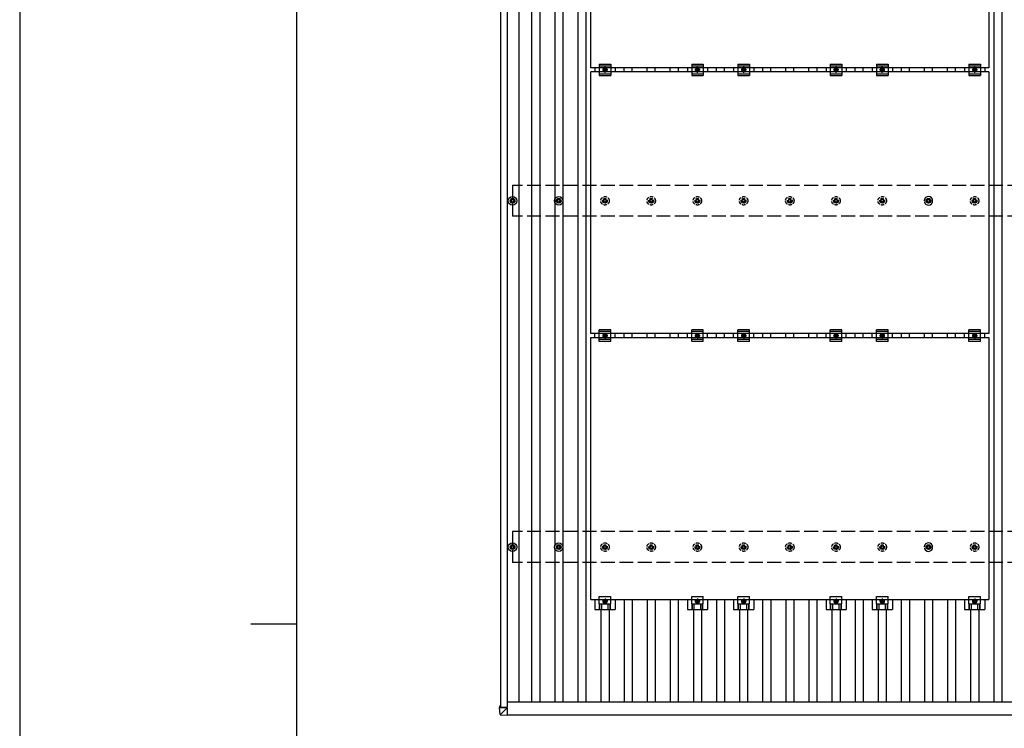
# Model space of a CAD drawing. Units: millimetres. Extents: x 0 to 33640, y 0 to 23760.
# Drawn here: x 0 to 4262, y 11927 to 14997 of the extents above; entities that cross this region are included whole.
import ezdxf

# ---------------------------------------------------------------- set-up
doc = ezdxf.new("R2010")
doc.units = ezdxf.units.MM
doc.linetypes.add('YCENTER_1', pattern=[13, 10, -1, 1, -1])
doc.linetypes.add('YHIDDEN_1', pattern=[4, 3, -1])
for name, color, linetype, lineweight in [('YKK_13', 4, 'Continuous', 30), ('YKK_A1', 4, 'Continuous', 30), ('YKK_ZWAK', 7, 'Continuous', 30)]:
    doc.layers.add(name, color=color, linetype=linetype, lineweight=lineweight)

msp = doc.modelspace()

# ---------------------------------------------------------------- linework, layer by layer
at = {"layer": 'YKK_13'}
for p, q in [((2472.6, 14788.1), (2472.6, 15922.1)), ((4194.6, 15922.1), (4194.6, 14788.1)), ((4194.6, 14788.1), (2472.6, 14788.1)), ((2490, 14788.1), (2490, 14771.1)), ((2508.6, 14804.6), (2508.6, 14754.6)), ((2508.6, 14804.6), (2558.6, 14804.6)), ((2508.6, 14796.6), (2558.6, 14796.6)), ((2558.6, 14804.6), (2558.6, 14754.6)), ((2577.3, 14788.1), (2577.3, 14771.1)), ((2890, 14788.1), (2890, 14771.1)), ((2908.6, 14804.6), (2908.6, 14754.6)), ((2908.6, 14804.6), (2958.6, 14804.6)), ((2908.6, 14796.6), (2958.6, 14796.6)), ((2958.6, 14804.6), (2958.6, 14754.6)), ((2977.3, 14788.1), (2977.3, 14771.1)), ((3090, 14788.1), (3090, 14771.1)), ((3108.6, 14804.6), (3108.6, 14754.6)), ((3108.6, 14804.6), (3158.6, 14804.6)), ((3108.6, 14796.6), (3158.6, 14796.6)), ((3158.6, 14804.6), (3158.6, 14754.6)), ((3177.3, 14788.1), (3177.3, 14771.1)), ((3490, 14788.1), (3490, 14771.1)), ((3508.6, 14804.6), (3508.6, 14754.6)), ((3508.6, 14804.6), (3558.6, 14804.6)), ((3508.6, 14796.6), (3558.6, 14796.6)), ((3558.6, 14804.6), (3558.6, 14754.6)), ((3577.3, 14788.1), (3577.3, 14771.1)), ((3690, 14788.1), (3690, 14771.1)), ((3708.6, 14804.6), (3708.6, 14754.6)), ((3708.6, 14804.6), (3758.6, 14804.6)), ((3708.6, 14796.6), (3758.6, 14796.6)), ((3758.6, 14804.6), (3758.6, 14754.6)), ((3777.3, 14788.1), (3777.3, 14771.1)), ((4090, 14788.1), (4090, 14771.1)), ((4108.6, 14804.6), (4108.6, 14754.6)), ((4108.6, 14804.6), (4158.6, 14804.6)), ((4108.6, 14796.6), (4158.6, 14796.6)), ((4158.6, 14804.6), (4158.6, 14754.6)), ((4177.3, 14788.1), (4177.3, 14771.1)), ((2472.6, 13637.1), (2472.6, 14771.1)), ((4194.6, 14771.1), (2472.6, 14771.1)), ((2508.6, 14762.6), (2558.6, 14762.6)), ((2508.6, 14754.6), (2558.6, 14754.6)), ((2527.1, 14783.4), (2533.6, 14787.2)), ((2527.1, 14775.9), (2527.1, 14783.4)), ((2533.6, 14772.1), (2527.1, 14775.9)), ((2533.6, 14787.2), (2540.1, 14783.4)), ((2540.1, 14775.9), (2533.6, 14772.1)), ((2540.1, 14783.4), (2540.1, 14775.9)), ((2908.6, 14762.6), (2958.6, 14762.6)), ((2908.6, 14754.6), (2958.6, 14754.6)), ((2927.1, 14783.4), (2933.6, 14787.2)), ((2927.1, 14775.9), (2927.1, 14783.4)), ((2933.6, 14772.1), (2927.1, 14775.9)), ((2933.6, 14787.2), (2940.1, 14783.4)), ((2940.1, 14775.9), (2933.6, 14772.1)), ((2940.1, 14783.4), (2940.1, 14775.9)), ((3108.6, 14762.6), (3158.6, 14762.6)), ((3108.6, 14754.6), (3158.6, 14754.6)), ((3127.1, 14783.4), (3133.6, 14787.2)), ((3127.1, 14775.9), (3127.1, 14783.4)), ((3133.6, 14772.1), (3127.1, 14775.9)), ((3133.6, 14787.2), (3140.1, 14783.4)), ((3140.1, 14775.9), (3133.6, 14772.1)), ((3140.1, 14783.4), (3140.1, 14775.9)), ((3508.6, 14762.6), (3558.6, 14762.6)), ((3508.6, 14754.6), (3558.6, 14754.6)), ((3527.1, 14783.4), (3533.6, 14787.2)), ((3527.1, 14775.9), (3527.1, 14783.4)), ((3533.6, 14772.1), (3527.1, 14775.9)), ((3533.6, 14787.2), (3540.1, 14783.4)), ((3540.1, 14775.9), (3533.6, 14772.1)), ((3540.1, 14783.4), (3540.1, 14775.9)), ((3708.6, 14762.6), (3758.6, 14762.6)), ((3708.6, 14754.6), (3758.6, 14754.6)), ((3727.1, 14783.4), (3733.6, 14787.2)), ((3727.1, 14775.9), (3727.1, 14783.4)), ((3733.6, 14772.1), (3727.1, 14775.9)), ((3733.6, 14787.2), (3740.1, 14783.4)), ((3740.1, 14775.9), (3733.6, 14772.1)), ((3740.1, 14783.4), (3740.1, 14775.9)), ((4108.6, 14762.6), (4158.6, 14762.6)), ((4108.6, 14754.6), (4158.6, 14754.6)), ((4127.1, 14783.4), (4133.6, 14787.2)), ((4127.1, 14775.9), (4127.1, 14783.4)), ((4133.6, 14772.1), (4127.1, 14775.9)), ((4133.6, 14787.2), (4140.1, 14783.4)), ((4140.1, 14775.9), (4133.6, 14772.1)), ((4140.1, 14783.4), (4140.1, 14775.9)), ((4194.6, 14771.1), (4194.6, 13637.1)), ((2123.2, 14214.1), (2127.6, 14214.1)), ((2123.2, 14210.6), (2127.6, 14210.6)), ((2131.4, 14217.9), (2131.4, 14222.3)), ((2131.4, 14202.3), (2131.4, 14206.7)), ((2134.9, 14217.9), (2134.9, 14222.3)), ((2134.9, 14202.3), (2134.9, 14206.7)), ((2138.8, 14214.1), (2143.2, 14214.1)), ((2138.8, 14210.6), (2143.2, 14210.6)), ((2323.2, 14214.1), (2327.6, 14214.1)), ((2323.2, 14210.6), (2327.6, 14210.6)), ((2331.4, 14217.9), (2331.4, 14222.3)), ((2331.4, 14202.3), (2331.4, 14206.7)), ((2334.9, 14217.9), (2334.9, 14222.3)), ((2334.9, 14202.3), (2334.9, 14206.7)), ((2338.8, 14214.1), (2343.2, 14214.1)), ((2338.8, 14210.6), (2343.2, 14210.6)), ((3923.2, 14214.1), (3927.6, 14214.1)), ((3923.2, 14210.6), (3927.6, 14210.6)), ((3931.4, 14217.9), (3931.4, 14222.3)), ((3931.4, 14202.3), (3931.4, 14206.7)), ((3934.9, 14217.9), (3934.9, 14222.3)), ((3934.9, 14202.3), (3934.9, 14206.7)), ((3938.8, 14214.1), (3943.2, 14214.1)), ((3938.8, 14210.6), (3943.2, 14210.6)), ((2508.6, 13603.6), (2508.6, 13653.6)), ((2558.6, 13653.6), (2508.6, 13653.6)), ((2558.6, 13645.6), (2508.6, 13645.6)), ((2558.6, 13603.6), (2558.6, 13653.6)), ((2908.6, 13603.6), (2908.6, 13653.6)), ((2958.6, 13653.6), (2908.6, 13653.6)), ((2958.6, 13645.6), (2908.6, 13645.6)), ((2958.6, 13603.6), (2958.6, 13653.6)), ((3108.6, 13603.6), (3108.6, 13653.6)), ((3158.6, 13653.6), (3108.6, 13653.6)), ((3158.6, 13645.6), (3108.6, 13645.6)), ((3158.6, 13603.6), (3158.6, 13653.6)), ((3508.6, 13603.6), (3508.6, 13653.6)), ((3558.6, 13653.6), (3508.6, 13653.6)), ((3558.6, 13645.6), (3508.6, 13645.6)), ((3558.6, 13603.6), (3558.6, 13653.6)), ((3708.6, 13603.6), (3708.6, 13653.6)), ((3758.6, 13653.6), (3708.6, 13653.6)), ((3758.6, 13645.6), (3708.6, 13645.6)), ((3758.6, 13603.6), (3758.6, 13653.6)), ((4108.6, 13603.6), (4108.6, 13653.6)), ((4158.6, 13653.6), (4108.6, 13653.6)), ((4158.6, 13645.6), (4108.6, 13645.6)), ((4158.6, 13603.6), (4158.6, 13653.6)), ((4194.6, 13637.1), (2472.6, 13637.1)), ((2472.6, 12486.1), (2472.6, 13620.1)), ((2472.6, 13620.1), (4194.6, 13620.1)), ((2490, 13620.1), (2490, 13637.1)), ((2558.6, 13611.6), (2508.6, 13611.6)), ((2558.6, 13603.6), (2508.6, 13603.6)), ((2527.1, 13632.4), (2533.6, 13636.2)), ((2527.1, 13624.9), (2527.1, 13632.4)), ((2533.6, 13621.1), (2527.1, 13624.9)), ((2533.6, 13636.2), (2540.1, 13632.4)), ((2540.1, 13624.9), (2533.6, 13621.1)), ((2540.1, 13632.4), (2540.1, 13624.9)), ((2577.3, 13620.1), (2577.3, 13637.1)), ((2890, 13620.1), (2890, 13637.1)), ((2958.6, 13611.6), (2908.6, 13611.6)), ((2958.6, 13603.6), (2908.6, 13603.6)), ((2927.1, 13632.4), (2933.6, 13636.2)), ((2927.1, 13624.9), (2927.1, 13632.4)), ((2933.6, 13621.1), (2927.1, 13624.9)), ((2933.6, 13636.2), (2940.1, 13632.4)), ((2940.1, 13624.9), (2933.6, 13621.1)), ((2940.1, 13632.4), (2940.1, 13624.9)), ((2977.3, 13620.1), (2977.3, 13637.1)), ((3090, 13620.1), (3090, 13637.1)), ((3158.6, 13611.6), (3108.6, 13611.6)), ((3158.6, 13603.6), (3108.6, 13603.6)), ((3127.1, 13632.4), (3133.6, 13636.2)), ((3127.1, 13624.9), (3127.1, 13632.4)), ((3133.6, 13621.1), (3127.1, 13624.9)), ((3133.6, 13636.2), (3140.1, 13632.4)), ((3140.1, 13624.9), (3133.6, 13621.1)), ((3140.1, 13632.4), (3140.1, 13624.9)), ((3177.3, 13620.1), (3177.3, 13637.1)), ((3490, 13620.1), (3490, 13637.1)), ((3558.6, 13611.6), (3508.6, 13611.6)), ((3558.6, 13603.6), (3508.6, 13603.6)), ((3527.1, 13632.4), (3533.6, 13636.2)), ((3527.1, 13624.9), (3527.1, 13632.4)), ((3533.6, 13621.1), (3527.1, 13624.9)), ((3533.6, 13636.2), (3540.1, 13632.4)), ((3540.1, 13624.9), (3533.6, 13621.1)), ((3540.1, 13632.4), (3540.1, 13624.9)), ((3577.3, 13620.1), (3577.3, 13637.1)), ((3690, 13620.1), (3690, 13637.1)), ((3758.6, 13611.6), (3708.6, 13611.6)), ((3758.6, 13603.6), (3708.6, 13603.6)), ((3727.1, 13632.4), (3733.6, 13636.2)), ((3727.1, 13624.9), (3727.1, 13632.4)), ((3733.6, 13621.1), (3727.1, 13624.9)), ((3733.6, 13636.2), (3740.1, 13632.4)), ((3740.1, 13624.9), (3733.6, 13621.1)), ((3740.1, 13632.4), (3740.1, 13624.9)), ((3777.3, 13620.1), (3777.3, 13637.1)), ((4090, 13620.1), (4090, 13637.1)), ((4158.6, 13611.6), (4108.6, 13611.6)), ((4158.6, 13603.6), (4108.6, 13603.6)), ((4127.1, 13632.4), (4133.6, 13636.2)), ((4127.1, 13624.9), (4127.1, 13632.4)), ((4133.6, 13621.1), (4127.1, 13624.9)), ((4133.6, 13636.2), (4140.1, 13632.4)), ((4140.1, 13624.9), (4133.6, 13621.1)), ((4140.1, 13632.4), (4140.1, 13624.9)), ((4177.3, 13620.1), (4177.3, 13637.1)), ((4194.6, 13620.1), (4194.6, 12486.1)), ((2123.2, 12714.1), (2127.6, 12714.1)), ((2123.2, 12710.6), (2127.6, 12710.6)), ((2131.4, 12717.9), (2131.4, 12722.3)), ((2131.4, 12702.3), (2131.4, 12706.7)), ((2134.9, 12717.9), (2134.9, 12722.3)), ((2134.9, 12702.3), (2134.9, 12706.7)), ((2138.8, 12714.1), (2143.2, 12714.1)), ((2138.8, 12710.6), (2143.2, 12710.6)), ((2323.2, 12714.1), (2327.6, 12714.1)), ((2323.2, 12710.6), (2327.6, 12710.6)), ((2331.4, 12717.9), (2331.4, 12722.3)), ((2331.4, 12702.3), (2331.4, 12706.7)), ((2334.9, 12717.9), (2334.9, 12722.3)), ((2334.9, 12702.3), (2334.9, 12706.7)), ((2338.8, 12714.1), (2343.2, 12714.1)), ((2338.8, 12710.6), (2343.2, 12710.6)), ((3923.2, 12714.1), (3927.6, 12714.1)), ((3923.2, 12710.6), (3927.6, 12710.6)), ((3931.4, 12717.9), (3931.4, 12722.3)), ((3931.4, 12702.3), (3931.4, 12706.7)), ((3934.9, 12717.9), (3934.9, 12722.3)), ((3934.9, 12702.3), (3934.9, 12706.7)), ((3938.8, 12714.1), (3943.2, 12714.1)), ((3938.8, 12710.6), (3943.2, 12710.6)), ((2508.6, 12466.8), (2508.6, 12498.1)), ((2508.6, 12498.1), (2558.6, 12498.1)), ((2558.7, 12466.8), (2558.6, 12498.1)), ((2908.6, 12466.8), (2908.6, 12498.1)), ((2908.6, 12498.1), (2958.6, 12498.1)), ((2958.7, 12466.8), (2958.6, 12498.1)), ((3108.6, 12466.8), (3108.6, 12498.1)), ((3108.6, 12498.1), (3158.6, 12498.1)), ((3158.7, 12466.8), (3158.6, 12498.1)), ((3508.6, 12466.8), (3508.6, 12498.1)), ((3508.6, 12498.1), (3558.6, 12498.1)), ((3558.7, 12466.8), (3558.6, 12498.1)), ((3708.6, 12466.8), (3708.6, 12498.1)), ((3708.6, 12498.1), (3758.6, 12498.1)), ((3758.7, 12466.8), (3758.6, 12498.1)), ((4108.6, 12466.8), (4108.6, 12498.1)), ((4108.6, 12498.1), (4158.6, 12498.1)), ((4158.7, 12466.8), (4158.6, 12498.1)), ((2472.6, 12486.1), (4194.6, 12486.1)), ((2490, 12486.1), (2490, 12442.6)), ((2508.6, 12466.8), (2558.7, 12466.8)), ((2510.1, 12442.6), (2510.1, 12466.8)), ((2511.5, 12442.6), (2511.5, 12466.8)), ((2519.7, 12442.6), (2519.7, 12466.8)), ((2533.6, 12485.2), (2527.1, 12481.4)), ((2527.1, 12481.4), (2527.1, 12473.9)), ((2527.1, 12473.9), (2533.6, 12470.1)), ((2540.1, 12481.4), (2533.6, 12485.2)), ((2533.6, 12470.1), (2540.1, 12473.9)), ((2540.1, 12473.9), (2540.1, 12481.4)), ((2547.6, 12442.6), (2547.6, 12466.8)), ((2555.8, 12442.6), (2555.8, 12466.8)), ((2557.2, 12442.6), (2557.2, 12466.8)), ((2577.3, 12486.1), (2577.3, 12442.6)), ((2890, 12486.1), (2890, 12442.6)), ((2908.6, 12466.8), (2958.7, 12466.8)), ((2910.1, 12442.6), (2910.1, 12466.8)), ((2911.5, 12442.6), (2911.5, 12466.8)), ((2919.7, 12442.6), (2919.7, 12466.8)), ((2933.6, 12485.2), (2927.1, 12481.4)), ((2927.1, 12481.4), (2927.1, 12473.9)), ((2927.1, 12473.9), (2933.6, 12470.1)), ((2940.1, 12481.4), (2933.6, 12485.2)), ((2933.6, 12470.1), (2940.1, 12473.9)), ((2940.1, 12473.9), (2940.1, 12481.4)), ((2947.6, 12442.6), (2947.6, 12466.8)), ((2955.8, 12442.6), (2955.8, 12466.8)), ((2957.2, 12442.6), (2957.2, 12466.8)), ((2977.3, 12486.1), (2977.3, 12442.6)), ((3090, 12486.1), (3090, 12442.6)), ((3108.6, 12466.8), (3158.7, 12466.8)), ((3110.1, 12442.6), (3110.1, 12466.8)), ((3111.5, 12442.6), (3111.5, 12466.8)), ((3119.7, 12442.6), (3119.7, 12466.8)), ((3133.6, 12485.2), (3127.1, 12481.4)), ((3127.1, 12481.4), (3127.1, 12473.9)), ((3127.1, 12473.9), (3133.6, 12470.1)), ((3140.1, 12481.4), (3133.6, 12485.2)), ((3133.6, 12470.1), (3140.1, 12473.9)), ((3140.1, 12473.9), (3140.1, 12481.4)), ((3147.6, 12442.6), (3147.6, 12466.8)), ((3155.8, 12442.6), (3155.8, 12466.8)), ((3157.2, 12442.6), (3157.2, 12466.8)), ((3177.3, 12486.1), (3177.3, 12442.6)), ((3490, 12486.1), (3490, 12442.6)), ((3508.6, 12466.8), (3558.7, 12466.8)), ((3510.1, 12442.6), (3510.1, 12466.8)), ((3511.5, 12442.6), (3511.5, 12466.8)), ((3519.7, 12442.6), (3519.7, 12466.8)), ((3533.6, 12485.2), (3527.1, 12481.4)), ((3527.1, 12481.4), (3527.1, 12473.9)), ((3527.1, 12473.9), (3533.6, 12470.1)), ((3540.1, 12481.4), (3533.6, 12485.2)), ((3533.6, 12470.1), (3540.1, 12473.9)), ((3540.1, 12473.9), (3540.1, 12481.4)), ((3547.6, 12442.6), (3547.6, 12466.8)), ((3555.8, 12442.6), (3555.8, 12466.8)), ((3557.2, 12442.6), (3557.2, 12466.8)), ((3577.3, 12486.1), (3577.3, 12442.6)), ((3690, 12486.1), (3690, 12442.6)), ((3708.6, 12466.8), (3758.7, 12466.8)), ((3710.1, 12442.6), (3710.1, 12466.8)), ((3711.5, 12442.6), (3711.5, 12466.8)), ((3719.7, 12442.6), (3719.7, 12466.8)), ((3733.6, 12485.2), (3727.1, 12481.4)), ((3727.1, 12481.4), (3727.1, 12473.9)), ((3727.1, 12473.9), (3733.6, 12470.1)), ((3740.1, 12481.4), (3733.6, 12485.2)), ((3733.6, 12470.1), (3740.1, 12473.9)), ((3740.1, 12473.9), (3740.1, 12481.4)), ((3747.6, 12442.6), (3747.6, 12466.8)), ((3755.8, 12442.6), (3755.8, 12466.8)), ((3757.2, 12442.6), (3757.2, 12466.8)), ((3777.3, 12486.1), (3777.3, 12442.6)), ((4090, 12486.1), (4090, 12442.6)), ((4108.6, 12466.8), (4158.7, 12466.8)), ((4110.1, 12442.6), (4110.1, 12466.8)), ((4111.5, 12442.6), (4111.5, 12466.8)), ((4119.7, 12442.6), (4119.7, 12466.8)), ((4133.6, 12485.2), (4127.1, 12481.4)), ((4127.1, 12481.4), (4127.1, 12473.9)), ((4127.1, 12473.9), (4133.6, 12470.1)), ((4140.1, 12481.4), (4133.6, 12485.2)), ((4133.6, 12470.1), (4140.1, 12473.9)), ((4140.1, 12473.9), (4140.1, 12481.4)), ((4147.6, 12442.6), (4147.6, 12466.8)), ((4155.8, 12442.6), (4155.8, 12466.8)), ((4157.2, 12442.6), (4157.2, 12466.8)), ((4177.3, 12486.1), (4177.3, 12442.6)), ((2490, 12442.6), (2577.3, 12442.6)), ((2890, 12442.6), (2977.3, 12442.6)), ((3090, 12442.6), (3177.3, 12442.6)), ((3490, 12442.6), (3577.3, 12442.6)), ((3690, 12442.6), (3777.3, 12442.6)), ((4090, 12442.6), (4177.3, 12442.6)), ((2077.4, 12022.9), (2077.4, 12018.1)), ((2079.2, 11987.6), (2077.4, 12018.1)), ((2078.3, 12022.9), (2080.7, 12022.9)), ((2079.3, 12018), (2111.7, 12018)), ((2079.9, 12018.1), (2079.9, 12022.8)), ((2080.1, 12019.4), (2079.9, 12022.8)), ((2080, 12019.4), (2080, 12019.3)), ((2080.7, 12019.4), (2080, 12019.4)), ((2080.1, 12018.1), (2080, 12019.3)), ((2080, 12019.3), (2080.7, 12019.3)), ((2080.7, 12022.9), (2080.3, 12022.9)), ((2111.6, 12018.1), (2080.3, 12018.1)), ((2080.7, 12022.9), (2080.7, 12018.1)), ((2111.7, 12018), (2081.2, 11987.6)), ((2111.7, 12018), (2111.7, 12018.1)), ((2111.7, 11985.6), (2111.7, 12018)), ((2081.1, 11985.7), (2111.7, 11983.8)), ((2111.7, 11985.6), (2111.7, 11983.8))]:
    msp.add_line(p, q, dxfattribs=at)
at = {"layer": 'YKK_13', "linetype": 'YCENTER_1'}
for p, q in [((2533.6, 14767.1), (2533.6, 14792.2)), ((2933.6, 14767.1), (2933.6, 14792.2)), ((3133.6, 14767.1), (3133.6, 14792.2)), ((3533.6, 14767.1), (3533.6, 14792.2)), ((3733.6, 14767.1), (3733.6, 14792.2)), ((4133.6, 14767.1), (4133.6, 14792.2)), ((2545.1, 14779.6), (2522.1, 14779.6)), ((2945.1, 14779.6), (2922.1, 14779.6)), ((3145.1, 14779.6), (3122.1, 14779.6)), ((3545.1, 14779.6), (3522.1, 14779.6)), ((3745.1, 14779.6), (3722.1, 14779.6)), ((4145.1, 14779.6), (4122.1, 14779.6)), ((2533.6, 13641.2), (2533.6, 13616.1)), ((2933.6, 13641.2), (2933.6, 13616.1)), ((3133.6, 13641.2), (3133.6, 13616.1)), ((3533.6, 13641.2), (3533.6, 13616.1)), ((3733.6, 13641.2), (3733.6, 13616.1)), ((4133.6, 13641.2), (4133.6, 13616.1)), ((2522.1, 13628.6), (2545.1, 13628.6)), ((2922.1, 13628.6), (2945.1, 13628.6)), ((3122.1, 13628.6), (3145.1, 13628.6)), ((3522.1, 13628.6), (3545.1, 13628.6)), ((3722.1, 13628.6), (3745.1, 13628.6)), ((4122.1, 13628.6), (4145.1, 13628.6)), ((2533.6, 12490.2), (2533.6, 12465.1)), ((2933.6, 12490.2), (2933.6, 12465.1)), ((3133.6, 12490.2), (3133.6, 12465.1)), ((3533.6, 12490.2), (3533.6, 12465.1)), ((3733.6, 12490.2), (3733.6, 12465.1)), ((4133.6, 12490.2), (4133.6, 12465.1)), ((2545.1, 12477.6), (2522.1, 12477.6)), ((2945.1, 12477.6), (2922.1, 12477.6)), ((3145.1, 12477.6), (3122.1, 12477.6)), ((3545.1, 12477.6), (3522.1, 12477.6)), ((3745.1, 12477.6), (3722.1, 12477.6)), ((4145.1, 12477.6), (4122.1, 12477.6))]:
    msp.add_line(p, q, dxfattribs=at)
at = {"layer": 'YKK_13', "linetype": 'YHIDDEN_1', "ltscale": 5}
for p, q in [((2523.2, 14214.1), (2527.6, 14214.1)), ((2523.2, 14210.6), (2527.6, 14210.6)), ((2531.4, 14217.9), (2531.4, 14222.3)), ((2531.4, 14202.3), (2531.4, 14206.7)), ((2534.9, 14217.9), (2534.9, 14222.3)), ((2534.9, 14202.3), (2534.9, 14206.7)), ((2538.8, 14214.1), (2543.2, 14214.1)), ((2538.8, 14210.6), (2543.2, 14210.6)), ((2723.2, 14214.1), (2727.6, 14214.1)), ((2723.2, 14210.6), (2727.6, 14210.6)), ((2731.4, 14217.9), (2731.4, 14222.3)), ((2731.4, 14202.3), (2731.4, 14206.7)), ((2734.9, 14217.9), (2734.9, 14222.3)), ((2734.9, 14202.3), (2734.9, 14206.7)), ((2738.8, 14214.1), (2743.2, 14214.1)), ((2738.8, 14210.6), (2743.2, 14210.6)), ((2923.2, 14214.1), (2927.6, 14214.1)), ((2923.2, 14210.6), (2927.6, 14210.6)), ((2931.4, 14217.9), (2931.4, 14222.3)), ((2931.4, 14202.3), (2931.4, 14206.7)), ((2934.9, 14217.9), (2934.9, 14222.3)), ((2934.9, 14202.3), (2934.9, 14206.7)), ((2938.8, 14214.1), (2943.2, 14214.1)), ((2938.8, 14210.6), (2943.2, 14210.6)), ((3123.2, 14214.1), (3127.6, 14214.1)), ((3123.2, 14210.6), (3127.6, 14210.6)), ((3131.4, 14217.9), (3131.4, 14222.3)), ((3131.4, 14202.3), (3131.4, 14206.7)), ((3134.9, 14217.9), (3134.9, 14222.3)), ((3134.9, 14202.3), (3134.9, 14206.7)), ((3138.8, 14214.1), (3143.2, 14214.1)), ((3138.8, 14210.6), (3143.2, 14210.6)), ((3323.2, 14214.1), (3327.6, 14214.1)), ((3323.2, 14210.6), (3327.6, 14210.6)), ((3331.4, 14217.9), (3331.4, 14222.3)), ((3331.4, 14202.3), (3331.4, 14206.7)), ((3334.9, 14217.9), (3334.9, 14222.3)), ((3334.9, 14202.3), (3334.9, 14206.7)), ((3338.8, 14214.1), (3343.2, 14214.1)), ((3338.8, 14210.6), (3343.2, 14210.6)), ((3523.2, 14214.1), (3527.6, 14214.1)), ((3523.2, 14210.6), (3527.6, 14210.6)), ((3531.4, 14217.9), (3531.4, 14222.3)), ((3531.4, 14202.3), (3531.4, 14206.7)), ((3534.9, 14217.9), (3534.9, 14222.3)), ((3534.9, 14202.3), (3534.9, 14206.7)), ((3538.8, 14214.1), (3543.2, 14214.1)), ((3538.8, 14210.6), (3543.2, 14210.6)), ((3723.2, 14214.1), (3727.6, 14214.1)), ((3723.2, 14210.6), (3727.6, 14210.6)), ((3731.4, 14217.9), (3731.4, 14222.3)), ((3731.4, 14202.3), (3731.4, 14206.7)), ((3734.9, 14217.9), (3734.9, 14222.3)), ((3734.9, 14202.3), (3734.9, 14206.7)), ((3738.8, 14214.1), (3743.2, 14214.1)), ((3738.8, 14210.6), (3743.2, 14210.6)), ((4123.2, 14214.1), (4127.6, 14214.1)), ((4123.2, 14210.6), (4127.6, 14210.6)), ((4131.4, 14217.9), (4131.4, 14222.3)), ((4131.4, 14202.3), (4131.4, 14206.7)), ((4134.9, 14217.9), (4134.9, 14222.3)), ((4134.9, 14202.3), (4134.9, 14206.7)), ((4138.8, 14214.1), (4143.2, 14214.1)), ((4138.8, 14210.6), (4143.2, 14210.6)), ((2523.2, 12714.1), (2527.6, 12714.1)), ((2523.2, 12710.6), (2527.6, 12710.6)), ((2531.4, 12717.9), (2531.4, 12722.3)), ((2531.4, 12702.3), (2531.4, 12706.7)), ((2534.9, 12717.9), (2534.9, 12722.3)), ((2534.9, 12702.3), (2534.9, 12706.7)), ((2538.8, 12714.1), (2543.2, 12714.1)), ((2538.8, 12710.6), (2543.2, 12710.6)), ((2723.2, 12714.1), (2727.6, 12714.1)), ((2723.2, 12710.6), (2727.6, 12710.6)), ((2731.4, 12717.9), (2731.4, 12722.3)), ((2731.4, 12702.3), (2731.4, 12706.7)), ((2734.9, 12717.9), (2734.9, 12722.3)), ((2734.9, 12702.3), (2734.9, 12706.7)), ((2738.8, 12714.1), (2743.2, 12714.1)), ((2738.8, 12710.6), (2743.2, 12710.6)), ((2923.2, 12714.1), (2927.6, 12714.1)), ((2923.2, 12710.6), (2927.6, 12710.6)), ((2931.4, 12717.9), (2931.4, 12722.3)), ((2931.4, 12702.3), (2931.4, 12706.7)), ((2934.9, 12717.9), (2934.9, 12722.3)), ((2934.9, 12702.3), (2934.9, 12706.7)), ((2938.8, 12714.1), (2943.2, 12714.1)), ((2938.8, 12710.6), (2943.2, 12710.6)), ((3123.2, 12714.1), (3127.6, 12714.1)), ((3123.2, 12710.6), (3127.6, 12710.6)), ((3131.4, 12717.9), (3131.4, 12722.3)), ((3131.4, 12702.3), (3131.4, 12706.7)), ((3134.9, 12717.9), (3134.9, 12722.3)), ((3134.9, 12702.3), (3134.9, 12706.7)), ((3138.8, 12714.1), (3143.2, 12714.1)), ((3138.8, 12710.6), (3143.2, 12710.6)), ((3323.2, 12714.1), (3327.6, 12714.1)), ((3323.2, 12710.6), (3327.6, 12710.6)), ((3331.4, 12717.9), (3331.4, 12722.3)), ((3331.4, 12702.3), (3331.4, 12706.7)), ((3334.9, 12717.9), (3334.9, 12722.3)), ((3334.9, 12702.3), (3334.9, 12706.7)), ((3338.8, 12714.1), (3343.2, 12714.1)), ((3338.8, 12710.6), (3343.2, 12710.6)), ((3523.2, 12714.1), (3527.6, 12714.1)), ((3523.2, 12710.6), (3527.6, 12710.6)), ((3531.4, 12717.9), (3531.4, 12722.3)), ((3531.4, 12702.3), (3531.4, 12706.7)), ((3534.9, 12717.9), (3534.9, 12722.3)), ((3534.9, 12702.3), (3534.9, 12706.7)), ((3538.8, 12714.1), (3543.2, 12714.1)), ((3538.8, 12710.6), (3543.2, 12710.6)), ((3723.2, 12714.1), (3727.6, 12714.1)), ((3723.2, 12710.6), (3727.6, 12710.6)), ((3731.4, 12717.9), (3731.4, 12722.3)), ((3731.4, 12702.3), (3731.4, 12706.7)), ((3734.9, 12717.9), (3734.9, 12722.3)), ((3734.9, 12702.3), (3734.9, 12706.7)), ((3738.8, 12714.1), (3743.2, 12714.1)), ((3738.8, 12710.6), (3743.2, 12710.6)), ((4123.2, 12714.1), (4127.6, 12714.1)), ((4123.2, 12710.6), (4127.6, 12710.6)), ((4131.4, 12717.9), (4131.4, 12722.3)), ((4131.4, 12702.3), (4131.4, 12706.7)), ((4134.9, 12717.9), (4134.9, 12722.3)), ((4134.9, 12702.3), (4134.9, 12706.7)), ((4138.8, 12714.1), (4143.2, 12714.1)), ((4138.8, 12710.6), (4143.2, 12710.6))]:
    msp.add_line(p, q, dxfattribs=at)
at = {"layer": 'YKK_13'}
for centre, radius in [((2533.6, 14779.6), 8.5), ((2933.6, 14779.6), 8.5), ((3133.6, 14779.6), 8.5), ((3533.6, 14779.6), 8.5), ((3733.6, 14779.6), 8.5), ((4133.6, 14779.6), 8.5), ((2533.6, 14779.6), 6.5), ((2533.6, 14779.6), 4), ((2933.6, 14779.6), 6.5), ((2933.6, 14779.6), 4), ((3133.6, 14779.6), 6.5), ((3133.6, 14779.6), 4), ((3533.6, 14779.6), 6.5), ((3533.6, 14779.6), 4), ((3733.6, 14779.6), 6.5), ((3733.6, 14779.6), 4), ((4133.6, 14779.6), 6.5), ((4133.6, 14779.6), 4), ((2133.2, 14212.3), 18.3), ((2133.2, 14212.3), 10.2), ((2133.2, 14212.3), 5.85), ((2133.2, 14212.3), 5.25), ((2333.2, 14212.3), 18.3), ((2333.2, 14212.3), 10.2), ((2333.2, 14212.3), 5.85), ((2333.2, 14212.3), 5.25), ((3933.2, 14212.3), 10.2), ((3933.2, 14212.3), 5.85), ((3933.2, 14212.3), 5.25), ((2533.6, 13628.6), 8.5), ((2533.6, 13628.6), 6.5), ((2533.6, 13628.6), 4), ((2933.6, 13628.6), 8.5), ((2933.6, 13628.6), 6.5), ((2933.6, 13628.6), 4), ((3133.6, 13628.6), 8.5), ((3133.6, 13628.6), 6.5), ((3133.6, 13628.6), 4), ((3533.6, 13628.6), 8.5), ((3533.6, 13628.6), 6.5), ((3533.6, 13628.6), 4), ((3733.6, 13628.6), 8.5), ((3733.6, 13628.6), 6.5), ((3733.6, 13628.6), 4), ((4133.6, 13628.6), 8.5), ((4133.6, 13628.6), 6.5), ((4133.6, 13628.6), 4), ((2133.2, 12712.3), 18.3), ((2133.2, 12712.3), 10.2), ((2133.2, 12712.3), 5.85), ((2133.2, 12712.3), 5.25), ((2333.2, 12712.3), 18.3), ((2333.2, 12712.3), 10.2), ((2333.2, 12712.3), 5.85), ((2333.2, 12712.3), 5.25), ((3933.2, 12712.3), 10.2), ((3933.2, 12712.3), 5.85), ((3933.2, 12712.3), 5.25), ((2533.6, 12477.6), 8.5), ((2533.6, 12477.6), 6.5), ((2533.6, 12477.6), 4), ((2933.6, 12477.6), 8.5), ((2933.6, 12477.6), 6.5), ((2933.6, 12477.6), 4), ((3133.6, 12477.6), 8.5), ((3133.6, 12477.6), 6.5), ((3133.6, 12477.6), 4), ((3533.6, 12477.6), 8.5), ((3533.6, 12477.6), 6.5), ((3533.6, 12477.6), 4), ((3733.6, 12477.6), 8.5), ((3733.6, 12477.6), 6.5), ((3733.6, 12477.6), 4), ((4133.6, 12477.6), 8.5), ((4133.6, 12477.6), 6.5), ((4133.6, 12477.6), 4)]:
    msp.add_circle(centre, radius, dxfattribs=at)
at = {"layer": 'YKK_13', "linetype": 'YHIDDEN_1', "ltscale": 5}
for centre, radius in [((2533.2, 14212.3), 18.3), ((2533.2, 14212.3), 10.2), ((2533.2, 14212.3), 5.85), ((2533.2, 14212.3), 5.25), ((2733.2, 14212.3), 18.3), ((2733.2, 14212.3), 10.2), ((2733.2, 14212.3), 5.85), ((2733.2, 14212.3), 5.25), ((2933.2, 14212.3), 18.3), ((2933.2, 14212.3), 10.2), ((2933.2, 14212.3), 5.85), ((2933.2, 14212.3), 5.25), ((3133.2, 14212.3), 18.3), ((3133.2, 14212.3), 10.2), ((3133.2, 14212.3), 5.85), ((3133.2, 14212.3), 5.25), ((3333.2, 14212.3), 18.3), ((3333.2, 14212.3), 10.2), ((3333.2, 14212.3), 5.85), ((3333.2, 14212.3), 5.25), ((3533.2, 14212.3), 18.3), ((3533.2, 14212.3), 10.2), ((3533.2, 14212.3), 5.85), ((3533.2, 14212.3), 5.25), ((3733.2, 14212.3), 18.3), ((3733.2, 14212.3), 10.2), ((3733.2, 14212.3), 5.85), ((3733.2, 14212.3), 5.25), ((4133.2, 14212.3), 18.3), ((4133.2, 14212.3), 10.2), ((4133.2, 14212.3), 5.85), ((4133.2, 14212.3), 5.25), ((2533.2, 12712.3), 18.3), ((2533.2, 12712.3), 10.2), ((2533.2, 12712.3), 5.85), ((2533.2, 12712.3), 5.25), ((2733.2, 12712.3), 18.3), ((2733.2, 12712.3), 10.2), ((2733.2, 12712.3), 5.85), ((2733.2, 12712.3), 5.25), ((2933.2, 12712.3), 18.3), ((2933.2, 12712.3), 10.2), ((2933.2, 12712.3), 5.85), ((2933.2, 12712.3), 5.25), ((3133.2, 12712.3), 18.3), ((3133.2, 12712.3), 10.2), ((3133.2, 12712.3), 5.85), ((3133.2, 12712.3), 5.25), ((3333.2, 12712.3), 18.3), ((3333.2, 12712.3), 10.2), ((3333.2, 12712.3), 5.85), ((3333.2, 12712.3), 5.25), ((3533.2, 12712.3), 18.3), ((3533.2, 12712.3), 10.2), ((3533.2, 12712.3), 5.85), ((3533.2, 12712.3), 5.25), ((3733.2, 12712.3), 18.3), ((3733.2, 12712.3), 10.2), ((3733.2, 12712.3), 5.85), ((3733.2, 12712.3), 5.25), ((4133.2, 12712.3), 18.3), ((4133.2, 12712.3), 10.2), ((4133.2, 12712.3), 5.85), ((4133.2, 12712.3), 5.25)]:
    msp.add_circle(centre, radius, dxfattribs=at)
for centre in [(3933.2, 14212.3), (3933.2, 12712.3)]:
    msp.add_arc(centre, 18.3, 131.1123, 228.8877, dxfattribs=at)
at = {"layer": 'YKK_13'}
for centre, radius, start, end in [((3933.2, 14212.3), 18.3, 228.8877, 131.1123), ((3933.2, 12712.3), 18.3, 228.8877, 131.1123), ((2081.2, 11987.7), 2, 183.5081, 266.508)]:
    msp.add_arc(centre, radius, start, end, dxfattribs=at)
for centre, major_axis, ratio, start_param, end_param in [((2078.4, 12022.9), (-1, 0), 0.033322, 4.778371, 6.283189), ((2079.4, 12018.1), (-2, 0), 0.033268, 0, 1.518534), ((2080.4, 12022.8), (-0.501, 0), 0.033322, 4.778371, 6.283189), ((2080.4, 12018.1), (-0.501, 0), 0.033268, 0, 1.518534), ((2111.7, 12018.1), (-0.707, 0.001), 0.023584, 1.533801, 1.570817), ((2081.2, 11987.7), (-2, -0.12), 0.057795, 6.281146, 7.799681), ((2079, 12023.6), (-2.1, 36.1), 0.055302, 3.141582, 3.190649)]:
    msp.add_ellipse(centre, major_axis=major_axis, ratio=ratio, start_param=start_param, end_param=end_param, dxfattribs=at)
at = {"layer": 'YKK_A1'}
for p, q in [((2081.2, 17909.5), (2081.2, 12021.8)), ((2110.2, 17909.4), (2110.2, 12021.9)), ((2159.7, 17882.2), (2159.7, 12042.8)), ((2215.7, 17882.2), (2215.7, 12042.8)), ((2250.7, 17882.2), (2250.7, 12042.8)), ((2415.7, 17882.2), (2415.7, 12042.8)), ((2450.7, 17882.2), (2450.7, 12042.8)), ((4215.7, 17882.2), (4215.7, 12042.8)), ((4250.7, 17882.2), (4250.7, 12042.8)), ((2315.7, 15707.1), (2315.7, 12717.5)), ((2350.7, 15707.1), (2350.7, 12717.5)), ((2616.1, 14771.1), (2616.1, 14788.1)), ((2651.1, 14771.1), (2651.1, 14788.1)), ((2716.1, 14771.1), (2716.1, 14788.1)), ((2751.1, 14771.1), (2751.1, 14788.1)), ((2816.1, 14771.1), (2816.1, 14788.1)), ((2851.1, 14771.1), (2851.1, 14788.1)), ((3016.1, 14771.1), (3016.1, 14788.1)), ((3051.1, 14771.1), (3051.1, 14788.1)), ((3216.1, 14771.1), (3216.1, 14788.1)), ((3251.1, 14771.1), (3251.1, 14788.1)), ((3316.1, 14771.1), (3316.1, 14788.1)), ((3351.1, 14771.1), (3351.1, 14788.1)), ((3416.1, 14771.1), (3416.1, 14788.1)), ((3451.1, 14771.1), (3451.1, 14788.1)), ((3616.1, 14771.1), (3616.1, 14788.1)), ((3651.1, 14771.1), (3651.1, 14788.1)), ((3816.1, 14771.1), (3816.1, 14788.1)), ((3851.1, 14771.1), (3851.1, 14788.1)), ((3916.1, 14771.1), (3916.1, 14788.1)), ((3951.1, 14771.1), (3951.1, 14788.1)), ((4016.1, 14771.1), (4016.1, 14788.1)), ((4051.1, 14771.1), (4051.1, 14788.1)), ((2616.1, 13620.1), (2616.1, 13637.1)), ((2651.1, 13620.1), (2651.1, 13637.1)), ((2716.1, 13620.1), (2716.1, 13637.1)), ((2751.1, 13620.1), (2751.1, 13637.1)), ((2816.1, 13620.1), (2816.1, 13637.1)), ((2851.1, 13620.1), (2851.1, 13637.1)), ((3016.1, 13620.1), (3016.1, 13637.1)), ((3051.1, 13620.1), (3051.1, 13637.1)), ((3216.1, 13620.1), (3216.1, 13637.1)), ((3251.1, 13620.1), (3251.1, 13637.1)), ((3316.1, 13620.1), (3316.1, 13637.1)), ((3351.1, 13620.1), (3351.1, 13637.1)), ((3416.1, 13620.1), (3416.1, 13637.1)), ((3451.1, 13620.1), (3451.1, 13637.1)), ((3616.1, 13620.1), (3616.1, 13637.1)), ((3651.1, 13620.1), (3651.1, 13637.1)), ((3816.1, 13620.1), (3816.1, 13637.1)), ((3851.1, 13620.1), (3851.1, 13637.1)), ((3916.1, 13620.1), (3916.1, 13637.1)), ((3951.1, 13620.1), (3951.1, 13637.1)), ((4016.1, 13620.1), (4016.1, 13637.1)), ((4051.1, 13620.1), (4051.1, 13637.1)), ((2315.7, 12707.1), (2315.7, 12042.8)), ((2350.7, 12707.1), (2350.7, 12042.8)), ((2615.7, 12486.1), (2615.7, 12042.8)), ((2650.7, 12486.1), (2650.7, 12042.8)), ((2715.7, 12486.1), (2715.7, 12042.8)), ((2750.7, 12486.1), (2750.7, 12042.8)), ((2815.7, 12486.1), (2815.7, 12042.8)), ((2850.7, 12486.1), (2850.7, 12042.8)), ((3015.7, 12486.1), (3015.7, 12042.8)), ((3050.7, 12486.1), (3050.7, 12042.8)), ((3215.7, 12486.1), (3215.7, 12042.8)), ((3250.7, 12486.1), (3250.7, 12042.8)), ((3315.7, 12486.1), (3315.7, 12042.8)), ((3350.7, 12486.1), (3350.7, 12042.8)), ((3415.7, 12486.1), (3415.7, 12042.8)), ((3450.7, 12486.1), (3450.7, 12042.8)), ((3615.7, 12486.1), (3615.7, 12042.8)), ((3650.7, 12486.1), (3650.7, 12042.8)), ((3815.7, 12486.1), (3815.7, 12042.8)), ((3850.7, 12486.1), (3850.7, 12042.8)), ((3915.7, 12486.1), (3915.7, 12042.8)), ((3950.7, 12486.1), (3950.7, 12042.8)), ((4015.7, 12486.1), (4015.7, 12042.8)), ((4050.7, 12486.1), (4050.7, 12042.8)), ((2515.7, 12442.6), (2515.7, 12042.8)), ((2550.7, 12442.6), (2550.7, 12042.8)), ((2915.7, 12442.6), (2915.7, 12042.8)), ((2950.7, 12442.6), (2950.7, 12042.8)), ((3115.7, 12442.6), (3115.7, 12042.8)), ((3150.7, 12442.6), (3150.7, 12042.8)), ((3515.7, 12442.6), (3515.7, 12042.8)), ((3550.7, 12442.6), (3550.7, 12042.8)), ((3715.7, 12442.6), (3715.7, 12042.8)), ((3750.7, 12442.6), (3750.7, 12042.8)), ((4115.7, 12442.6), (4115.7, 12042.8)), ((4150.7, 12442.6), (4150.7, 12042.8)), ((2110.2, 12042.8), (9956.2, 12042.8)), ((2111.7, 11985.6), (9953.9, 11985.6))]:
    msp.add_line(p, q, dxfattribs=at)
at = {"layer": 'YKK_A1', "linetype": 'YHIDDEN_1', "ltscale": 20}
for p, q in [((9935.9, 14279.3), (2133.2, 14279.3)), ((2133.2, 14279.3), (2133.2, 14145.3)), ((9935.9, 14145.3), (2133.2, 14145.3)), ((9935.9, 12779.3), (2133.2, 12779.3)), ((2133.2, 12779.3), (2133.2, 12645.3)), ((9935.9, 12645.3), (2133.2, 12645.3))]:
    msp.add_line(p, q, dxfattribs=at)
at = {"layer": 'YKK_ZWAK'}
for p, q in [((0, 23760), (0, 0)), ((1200.1, 1780), (1200.1, 22980)), ((1000.1, 12380), (1200.1, 12380))]:
    msp.add_line(p, q, dxfattribs=at)

doc.saveas('drawing.dxf')
